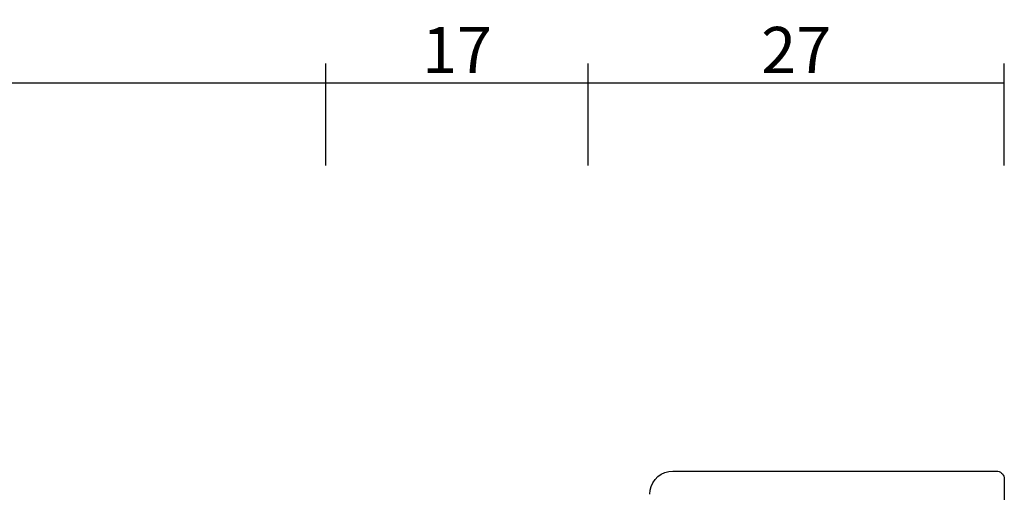
# Model space of a CAD drawing. Units: millimetres. Extents: x 0 to 5003, y -2931 to -50.
# Drawn here: x 3936 to 4000, y -2721 to -2691 of the extents above; entities that cross this region are included whole.
import ezdxf

# ---------------------------------------------------------------- set-up
doc = ezdxf.new("R2010")
doc.units = ezdxf.units.MM
doc.header["$PDMODE"] = 3
doc.header["$PDSIZE"] = -0.5
doc.layers.add('CrossSectionsDim', color=3, linetype='Continuous')
doc.layers.add('CrossSectionsProfils', color=7, linetype='Continuous')
doc.styles.add('CrossSection', font='simplex.shx', dxfattribs={"height": 3})
doc.dimstyles.new('CrossSection', dxfattribs={"dimtxt": 3, "dimasz": 3, "dimexe": 1.25, "dimexo": 0.625, "dimtad": 1, "dimdec": 1, "dimtxsty": 'CrossSection', "dimblk": 'NONE', "dimcen": 2.5, "dimclrd": 256, "dimclre": 256, "dimadec": 0, "dimazin": 2, "dimtfac": 1, "dimtdec": 4, "dimtofl": 0, "dimtmove": 0, "dimatfit": 3, "dimfxl": 1, "dimtolj": 1, "dimtzin": 0, "dimarcsym": 0})

# ---------------------------------------------------------------- blocks, each defined once
blk = doc.blocks.new('12_28063_X', base_point=(296.765, 1036.292))
at = {"layer": 'CrossSectionsProfils'}
for p, q in [((147.515, 1059.091), (147.301, 1058.941)), ((147.752, 1059.201), (147.515, 1059.091)), ((148.005, 1059.269), (147.752, 1059.201)), ((148.265, 1059.292), (148.005, 1059.269)), ((146.966, 1058.542), (146.856, 1058.305)), ((147.116, 1058.756), (146.966, 1058.542)), ((147.301, 1058.941), (147.116, 1058.756)), ((146.788, 1058.052), (146.765, 1057.792)), ((146.765, 1057.792), (146.765, 1036.792)), ((146.856, 1058.305), (146.788, 1058.052)), ((146.765, 1036.792), (146.773, 1036.705)), ((146.773, 1036.705), (146.795, 1036.621)), ((146.795, 1036.621), (146.832, 1036.542)), ((146.832, 1036.542), (146.882, 1036.47)), ((146.882, 1036.47), (146.944, 1036.409)), ((146.944, 1036.409), (147.015, 1036.359)), ((147.015, 1036.359), (147.094, 1036.322)), ((147.094, 1036.322), (147.178, 1036.299)), ((147.178, 1036.299), (147.265, 1036.292)), ((147.265, 1036.292), (149.619, 1036.292))]:
    blk.add_line(p, q, dxfattribs=at)
blk = doc.blocks.new('*D297')
at = {"layer": 'CrossSectionsDim', "lineweight": -2}
for p, q in [((3877.5, 169.825), (3877.5, 176.45)), ((3956, 169.825), (3956, 176.45)), ((3877.5, 175.2), (3956, 175.2))]:
    blk.add_line(p, q, dxfattribs=at)
at = {"layer": 'Defpoints', "color": 0}
for p in [(3956, 175.2), (3877.5, 169.2), (3956, 169.2)]:
    blk.add_point(p, dxfattribs=at)
at = {"layer": 'CrossSectionsDim', "color": 0, "insert": (3916.75, 177.325), "char_height": 3, "attachment_point": 5, "style": 'CrossSection'}
blk.add_mtext('\\A1;79', dxfattribs=at)
blk = doc.blocks.new('_NONE')
blk = doc.blocks.new('*D298')
at = {"layer": 'CrossSectionsDim', "lineweight": -2}
for p, q in [((3956, 169.825), (3956, 176.45)), ((3973, 169.825), (3973, 176.45)), ((3956, 175.2), (3973, 175.2))]:
    blk.add_line(p, q, dxfattribs=at)
at = {"layer": 'Defpoints', "color": 0}
for p in [(3973, 175.2), (3956, 169.2), (3973, 169.2)]:
    blk.add_point(p, dxfattribs=at)
at = {"layer": 'CrossSectionsDim', "color": 0, "insert": (3964.5, 177.325), "char_height": 3, "attachment_point": 5, "style": 'CrossSection'}
blk.add_mtext('\\A1;17', dxfattribs=at)
blk = doc.blocks.new('*D299')
at = {"layer": 'CrossSectionsDim', "lineweight": -2}
for p, q in [((3973, 169.825), (3973, 176.45)), ((4000, 169.825), (4000, 176.45)), ((3973, 175.2), (4000, 175.2))]:
    blk.add_line(p, q, dxfattribs=at)
at = {"layer": 'Defpoints', "color": 0}
for p in [(4000, 175.2), (3973, 169.2), (4000, 169.2)]:
    blk.add_point(p, dxfattribs=at)
at = {"layer": 'CrossSectionsDim', "color": 0, "insert": (3986.5, 177.325), "char_height": 3, "attachment_point": 5, "style": 'CrossSection'}
blk.add_mtext('\\A1;27', dxfattribs=at)
blk = doc.blocks.new('*D217')
at = {"layer": 'CrossSectionsDim', "lineweight": -2}
for p, q in [((3877.5, -2700.175), (3877.5, -2693.55)), ((3956, -2700.175), (3956, -2693.55)), ((3877.5, -2694.8), (3956, -2694.8))]:
    blk.add_line(p, q, dxfattribs=at)
at = {"layer": 'Defpoints', "color": 0}
for p in [(3956, -2694.8), (3877.5, -2700.8), (3956, -2700.8)]:
    blk.add_point(p, dxfattribs=at)
at = {"layer": 'CrossSectionsDim', "color": 0, "insert": (3916.75, -2692.675), "char_height": 3, "attachment_point": 5, "style": 'CrossSection'}
blk.add_mtext('\\A1;79', dxfattribs=at)
blk = doc.blocks.new('*D218')
at = {"layer": 'CrossSectionsDim', "lineweight": -2}
for p, q in [((3956, -2700.175), (3956, -2693.55)), ((3973, -2700.175), (3973, -2693.55)), ((3956, -2694.8), (3973, -2694.8))]:
    blk.add_line(p, q, dxfattribs=at)
at = {"layer": 'Defpoints', "color": 0}
for p in [(3973, -2694.8), (3956, -2700.8), (3973, -2700.8)]:
    blk.add_point(p, dxfattribs=at)
at = {"layer": 'CrossSectionsDim', "color": 0, "insert": (3964.5, -2692.675), "char_height": 3, "attachment_point": 5, "style": 'CrossSection'}
blk.add_mtext('\\A1;17', dxfattribs=at)
blk = doc.blocks.new('*D219')
at = {"layer": 'CrossSectionsDim', "lineweight": -2}
for p, q in [((3973, -2700.175), (3973, -2693.55)), ((4000, -2700.175), (4000, -2693.55)), ((3973, -2694.8), (4000, -2694.8))]:
    blk.add_line(p, q, dxfattribs=at)
at = {"layer": 'Defpoints', "color": 0}
for p in [(4000, -2694.8), (3973, -2700.8), (4000, -2700.8)]:
    blk.add_point(p, dxfattribs=at)
at = {"layer": 'CrossSectionsDim', "color": 0, "insert": (3986.5, -2692.675), "char_height": 3, "attachment_point": 5, "style": 'CrossSection'}
blk.add_mtext('\\A1;27', dxfattribs=at)
blk = doc.blocks.new('CS_6HORL1')
at = {"layer": 'CrossSectionsProfils', "yscale": -1, "rotation": 270}
blk.add_blockref('12_28063_X', (4000, 0), dxfattribs=at)
at = {"layer": 'CrossSectionsDim'}
for base, p1, p2, text, picture, middle in [((3956, 175.2), (3877.5, 169.2), (3956, 169.2), '79', '*D297', (3916.75, 175.2)), ((3973, 175.2), (3956, 169.2), (3973, 169.2), '17', '*D298', (3964.5, 175.2)), ((4000, 175.2), (3973, 169.2), (4000, 169.2), '27', '*D299', (3986.5, 175.2))]:
    dim = blk.add_linear_dim(base=base, p1=p1, p2=p2, text=text, dimstyle='CrossSection', override={"dimpost": '<>'}, dxfattribs=at)
    dim.commit()
    dim.dimension.update_dxf_attribs({"geometry": picture, "text_midpoint": middle, "dimtype": 160})

msp = doc.modelspace()

# ---------------------------------------------------------------- block references
msp.add_blockref('CS_6HORL1', (0, -2870))
at = {"layer": 'CrossSectionsProfils', "yscale": -1, "rotation": 270}
msp.add_blockref('12_28063_X', (4000, -2870), dxfattribs=at)

# ---------------------------------------------------------------- dimensions: what is measured, and where the dimension line sits
at = {"layer": 'CrossSectionsDim'}
for base, p1, p2, text, picture, middle in [((3956, -2694.8), (3877.5, -2700.8), (3956, -2700.8), '79', '*D217', (3916.75, -2694.8)), ((3973, -2694.8), (3956, -2700.8), (3973, -2700.8), '17', '*D218', (3964.5, -2694.8)), ((4000, -2694.8), (3973, -2700.8), (4000, -2700.8), '27', '*D219', (3986.5, -2694.8))]:
    dim = msp.add_linear_dim(base=base, p1=p1, p2=p2, text=text, dimstyle='CrossSection', override={"dimpost": '<>'}, dxfattribs=at)
    dim.commit()
    dim.dimension.update_dxf_attribs({"geometry": picture, "text_midpoint": middle, "dimtype": 160})

doc.saveas('drawing.dxf')
